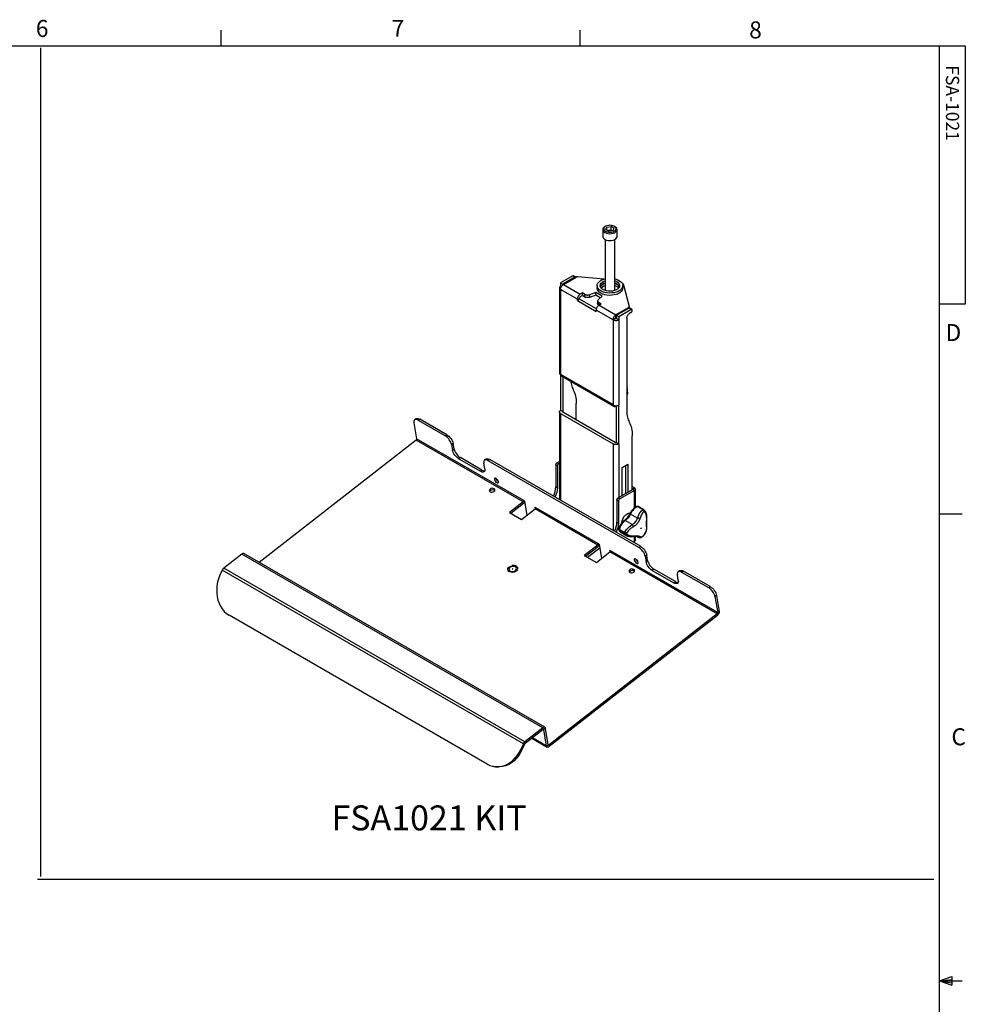
# Model space of a CAD drawing. Extents: x 13 to 420, y 6 to 274.
# Drawn here: x 288 to 420, y 137 to 274 of the extents above; entities that cross this region are included whole.
import ezdxf

# ---------------------------------------------------------------- set-up
doc = ezdxf.new("R2010")
doc.units = 0
doc.layers.add('LAYER_1', color=160, linetype='Continuous')
doc.styles.add('STD', font='txt')

msp = doc.modelspace()

# ---------------------------------------------------------------- hatches: boundary and pattern name
at = {"layer": 'LAYER_1'}
h = msp.add_hatch(color=7, dxfattribs=at)
h.dxf.hatch_style = 2
edge = h.paths.add_edge_path()
edge.add_spline(control_points=[(303.98, 100.77), (303.98, 100.77), (307.23, 103.13), (307.23, 103.13), (307.23, 103.13), (307.82, 101.95), (307.82, 101.95)], knot_values=[0, 0, 0, 0, 1, 1, 1, 2, 2, 2, 2], degree=3, periodic=0)
edge = h.paths.add_edge_path()
edge.add_spline(control_points=[(313.7, 81.63), (313.7, 81.63), (314.47, 85.58), (314.47, 85.58), (314.47, 85.58), (315.71, 85.11), (315.71, 85.11)], knot_values=[0, 0, 0, 0, 1, 1, 1, 2, 2, 2, 2], degree=3, periodic=0)
edge = h.paths.add_edge_path()
edge.add_spline(control_points=[(126.66, 224.01), (126.66, 224.01), (129.8, 226.52), (129.8, 226.52), (129.8, 226.52), (130.44, 225.37), (130.44, 225.37)], knot_values=[0, 0, 0, 0, 1, 1, 1, 2, 2, 2, 2], degree=3, periodic=0)
edge = h.paths.add_edge_path()
edge.add_spline(control_points=[(137.85, 189.19), (137.85, 189.19), (139.16, 192.99), (139.16, 192.99), (139.16, 192.99), (140.32, 192.36), (140.32, 192.36)], knot_values=[0, 0, 0, 0, 1, 1, 1, 2, 2, 2, 2], degree=3, periodic=0)
edge = h.paths.add_edge_path()
edge.add_spline(control_points=[(122.55, 145.56), (122.55, 145.56), (123.21, 141.59), (123.21, 141.59), (123.21, 141.59), (121.89, 141.59), (121.89, 141.59)], knot_values=[0, 0, 0, 0, 1, 1, 1, 2, 2, 2, 2], degree=3, periodic=0)
edge = h.paths.add_edge_path()
edge.add_spline(control_points=[(102.65, 118.65), (102.65, 118.65), (100.95, 115), (100.95, 115), (100.95, 115), (99.86, 115.75), (99.86, 115.75)], knot_values=[0, 0, 0, 0, 1, 1, 1, 2, 2, 2, 2], degree=3, periodic=0)

# ---------------------------------------------------------------- linework, layer by layer
at = {"layer": 'LAYER_1', "color": 254}
for p, q in [((315.94, 270.31), (315.94, 272.46)), ((365.94, 270.31), (365.94, 272.46)), ((15.91, 270.31), (415.96, 270.31)), ((415.96, 270.31), (419.55, 270.31)), ((415.96, 9.96), (415.96, 270.31)), ((419.55, 270.31), (419.55, 234.3)), ((419.55, 234.3), (415.96, 234.3)), ((415.96, 205.11), (419.13, 205.11)), ((290.39, 154.2), (415.15, 154.2)), ((415.96, 140.02), (417.66, 140.63)), ((415.96, 140.02), (417.66, 140.25)), ((415.96, 140.02), (417.66, 139.76)), ((415.96, 140.02), (417.66, 139.45)), ((415.96, 140.02), (419.13, 140.02)), ((417.66, 140.63), (417.66, 139.45))]:
    msp.add_line(p, q, dxfattribs=at)
at = {"layer": 'LAYER_1', "color": 5}
msp.add_line((290.83, 269.99), (290.83, 154.59), dxfattribs=at)
at = {"layer": 'LAYER_1', "color": 7}
for p, q in [((369.09, 244.69), (369.09, 243.72)), ((369.47, 245.15), (369.38, 245.1)), ((369.49, 244.71), (369.65, 245.05)), ((369.49, 244.71), (369.92, 244.46)), ((369.65, 245.05), (370.24, 245.14)), ((369.65, 244.62), (369.65, 245.05)), ((369.77, 244.55), (369.94, 244.57)), ((370.51, 244.55), (369.92, 244.46)), ((369.94, 244.57), (370.24, 244.62)), ((370.24, 244.62), (370.24, 245.14)), ((370.67, 244.89), (370.24, 245.14)), ((370.39, 244.53), (370.24, 244.62)), ((370.51, 244.55), (370.67, 244.89)), ((370.78, 245.1), (370.69, 245.15)), ((371.07, 243.72), (371.07, 244.69)), ((369.42, 243.29), (369.42, 236.2)), ((370.74, 236.2), (370.74, 243.29)), ((364.9, 238.25), (363.21, 237.28)), ((365.21, 238.07), (363.52, 237.09)), ((363.61, 237.04), (365.39, 238.07)), ((365.21, 238.07), (364.9, 238.25)), ((365.34, 238.08), (365.03, 238.26)), ((369.25, 237.8), (365.62, 238.12)), ((363.04, 236.58), (363.04, 224.69)), ((363.21, 237.28), (363.52, 237.09)), ((363.21, 237.28), (363.21, 236.81)), ((363.33, 236.75), (363.21, 236.81)), ((365.55, 235), (363.21, 236.35)), ((363.21, 236.35), (363.21, 224.56)), ((363.52, 237.09), (363.52, 236.98)), ((363.61, 237.04), (365.95, 235.69)), ((368.1, 235.92), (367.25, 235.62)), ((368.1, 235.56), (368.1, 235.92)), ((368.98, 235.41), (368.1, 235.92)), ((368.29, 236.88), (368.29, 236.56)), ((371.87, 236.56), (371.87, 236.88)), ((372.03, 236.82), (372.78, 233.98)), ((365.86, 235), (365.55, 234.81)), ((365.55, 234.81), (365.55, 235)), ((365.55, 234.81), (368.18, 233.3)), ((365.86, 235), (365.86, 235.18)), ((368.2, 233.64), (365.86, 235)), ((366.24, 235.86), (365.95, 235.69)), ((366.24, 235.5), (365.95, 235.33)), ((366.24, 235.5), (366.24, 235.86)), ((366.59, 235.66), (366.24, 235.86)), ((366.59, 235.3), (366.24, 235.5)), ((366.59, 235.3), (366.59, 235.66)), ((367.25, 235.62), (367.25, 235.25)), ((368.1, 235.56), (367.25, 235.25)), ((368.74, 235.19), (368.1, 235.56)), ((368.37, 234.76), (368.37, 234.4)), ((368.45, 234.92), (368.98, 235.41)), ((368.52, 234.55), (368.52, 234.18)), ((368.87, 234.34), (368.52, 234.55)), ((368.18, 233.3), (368.18, 233.48)), ((370.52, 232.13), (368.18, 233.48)), ((368.56, 234.16), (368.52, 234.18)), ((368.58, 234.17), (368.87, 234.34)), ((368.58, 234.17), (370.92, 232.82)), ((372.7, 233.85), (370.92, 232.82)), ((371.01, 232.77), (372.69, 233.75)), ((371.32, 232.59), (373.01, 233.57)), ((373.01, 233.57), (372.69, 233.75)), ((372.7, 233.75), (372.7, 233.85)), ((372.78, 233.77), (372.78, 233.96)), ((373.14, 233.58), (372.83, 233.76)), ((370.83, 232.31), (370.52, 232.13)), ((370.52, 232.13), (370.52, 220.34)), ((370.92, 232.46), (370.92, 232.82)), ((371.01, 232.51), (370.92, 232.46)), ((371.01, 232.77), (371.32, 232.59)), ((371.01, 232.77), (371.01, 232.31)), ((371.32, 232.13), (371.01, 232.31)), ((371.32, 232.59), (371.32, 232.13)), ((371.32, 232.13), (371.32, 220.24)), ((372.43, 232.37), (372.43, 219.41)), ((373.01, 233.14), (372.81, 233.02)), ((363.21, 224.56), (363.21, 224.46)), ((363.21, 224.56), (370.52, 220.34)), ((363.22, 224.47), (363.21, 224.46)), ((363.21, 224.46), (363.21, 219.52)), ((363.33, 224.3), (370.64, 220.08)), ((363.52, 224.19), (363.52, 219.34)), ((372.43, 222.94), (372.47, 222.78)), ((372.52, 222.05), (372.52, 222.41)), ((363.21, 219.52), (363.52, 219.34)), ((365.4, 218.16), (365.4, 220.46)), ((370.52, 220.24), (370.52, 220.34)), ((370.92, 220.15), (370.92, 220.11)), ((370.98, 220.15), (370.92, 220.11)), ((371.01, 215.02), (371.01, 220.15)), ((371.32, 214.84), (371.32, 220.24)), ((343.11, 218.34), (342.89, 218.17)), ((343.63, 218.28), (343.41, 218.11)), ((347.16, 215.95), (343.41, 218.11)), ((347.38, 216.12), (343.63, 218.28)), ((363.04, 219.29), (363.04, 207.08)), ((363.21, 219.06), (363.21, 206.98)), ((363.21, 219.06), (370.52, 214.84)), ((363.52, 219.34), (363.52, 219.24)), ((370.83, 215.02), (363.52, 219.24)), ((342.8, 217.77), (343.17, 215.54)), ((343.09, 215.36), (321.26, 198.31)), ((358.01, 206.75), (343.09, 215.36)), ((358.08, 206.93), (343.17, 215.54)), ((347.16, 215.95), (347.38, 216.12)), ((373.19, 208.45), (373.19, 215.96)), ((348.25, 214.91), (348.03, 214.74)), ((348.03, 214.74), (348.16, 213.97)), ((348.16, 213.97), (348.38, 214.14)), ((348.38, 214.14), (348.25, 214.91)), ((370.52, 214.84), (370.52, 202.76)), ((371.01, 215.02), (371.32, 214.84)), ((371.32, 214.84), (371.32, 207.37)), ((349.26, 212.93), (349.04, 212.76)), ((349.04, 212.76), (352.04, 211.03)), ((352.26, 211.2), (349.26, 212.93)), ((352.84, 212.72), (352.62, 212.55)), ((353.36, 212.66), (353.14, 212.49)), ((374.32, 200.57), (353.36, 212.66)), ((352.65, 211.37), (352.52, 212.15)), ((374.1, 200.4), (353.14, 212.49)), ((362.55, 211.89), (362.55, 208.84)), ((362.77, 211.77), (362.55, 211.89)), ((363.04, 212.4), (362.73, 212.22)), ((362.73, 212.22), (362.96, 212.09)), ((362.77, 211.77), (362.77, 208.71)), ((363.04, 212.14), (362.96, 212.09)), ((371.78, 211.57), (372.55, 212.01)), ((371.78, 207.64), (371.78, 211.57)), ((372.23, 211.83), (372.23, 207.9)), ((372.55, 212.01), (372.55, 208.08)), ((352.04, 211.03), (352.26, 211.2)), ((362.55, 208.84), (362.77, 208.71)), ((373.27, 208.49), (371.23, 207.31)), ((373.49, 208.72), (373.19, 208.9)), ((373.27, 208.59), (373.19, 208.64)), ((373.27, 208.59), (373.49, 208.72)), ((373.27, 208.59), (373.27, 208.49)), ((373.27, 208.49), (373.49, 208.36)), ((373.62, 206.02), (373.62, 208.54)), ((371.23, 207.31), (371.45, 207.19)), ((373.49, 208.36), (371.45, 207.19)), ((373.49, 205.93), (373.49, 208.36)), ((358.01, 206.75), (356.11, 205.27)), ((358.05, 206.52), (356.3, 205.16)), ((357.79, 204.3), (359.69, 205.78)), ((358.18, 206.87), (358.08, 206.93)), ((358.18, 206.87), (358.47, 205.13)), ((359.71, 205.8), (359.67, 206.01)), ((359.77, 205.95), (359.67, 206.01)), ((368.4, 200.75), (359.69, 205.78)), ((368.48, 200.93), (359.77, 205.95)), ((371.04, 206.99), (371.04, 203.94)), ((371.26, 206.86), (371.04, 206.99)), ((371.26, 206.86), (371.26, 203.81)), ((374.67, 205.66), (373.91, 206.1)), ((374.78, 205.67), (374.02, 206.1)), ((356.11, 205.27), (357.79, 204.3)), ((373.92, 204.5), (372.95, 205.06)), ((371.04, 203.94), (371.26, 203.81)), ((373.19, 203.59), (372.22, 204.16)), ((371.37, 202.95), (372.13, 202.51)), ((372.13, 202.33), (371.37, 202.77)), ((371.6, 202.53), (372.43, 202.05)), ((373.49, 201.24), (373.49, 201.98)), ((373.62, 201.42), (373.62, 201.99)), ((373.76, 201.98), (373.99, 201.85)), ((373.92, 201.9), (373.8, 201.97)), ((373.92, 201.9), (373.85, 201.95)), ((374.86, 202.16), (374.89, 202.2)), ((368.4, 200.75), (366.5, 199.27)), ((368.44, 200.52), (366.7, 199.16)), ((368.66, 200.33), (366.97, 199)), ((368.57, 200.87), (368.48, 200.93)), ((368.57, 200.87), (368.86, 199.13)), ((373.49, 201.24), (373.33, 201.14)), ((374.1, 200.4), (374.32, 200.57)), ((318.83, 199.49), (316.33, 197.54)), ((360.74, 175.3), (318.83, 199.49)), ((361.02, 175.36), (319.11, 199.55)), ((366.5, 199.27), (368.19, 198.3)), ((368.19, 198.3), (370.08, 199.78)), ((370.1, 199.8), (370.07, 200.01)), ((370.16, 199.95), (370.07, 200.01)), ((385, 191.17), (370.08, 199.78)), ((385.08, 191.34), (370.16, 199.95)), ((375.2, 199.36), (374.98, 199.19)), ((374.98, 199.19), (375.11, 198.41)), ((375.33, 198.58), (375.2, 199.36)), ((358.24, 173.34), (316.33, 197.54)), ((357.07, 197.8), (357.04, 197.81)), ((375.11, 198.41), (375.33, 198.58)), ((316.12, 197.27), (315.79, 196.53)), ((358.03, 173.07), (316.12, 197.27)), ((376.2, 197.38), (375.98, 197.2)), ((375.98, 197.2), (378.98, 195.48)), ((379.2, 195.65), (376.2, 197.38)), ((379.6, 195.82), (379.47, 196.6)), ((379.78, 197.17), (379.56, 197)), ((380.3, 197.11), (380.08, 196.94)), ((383.83, 194.78), (380.08, 196.94)), ((384.05, 194.95), (380.3, 197.11)), ((378.98, 195.48), (379.2, 195.65)), ((383.83, 194.78), (384.05, 194.95)), ((384.92, 193.74), (384.7, 193.57)), ((384.7, 193.57), (385.08, 191.34)), ((384.92, 193.74), (385.3, 191.51)), ((352.99, 170.24), (317.07, 190.98)), ((385, 191.17), (361.6, 172.9)), ((385.04, 190.94), (361.64, 172.67)), ((385.04, 190.94), (385, 191.17)), ((385.08, 191.34), (385.3, 191.51)), ((360.74, 175.3), (358.24, 173.34)), ((360.78, 175.07), (358.28, 173.11)), ((360.78, 175.07), (360.74, 175.3)), ((360.89, 175.04), (360.81, 175.08)), ((361.11, 175.21), (360.89, 175.04)), ((361.27, 172.75), (360.89, 175.04)), ((361.49, 172.93), (361.11, 175.21)), ((358.03, 173.07), (357.7, 172.33)), ((358.21, 173.03), (357.88, 172.29)), ((358.21, 173.03), (358.03, 173.07)), ((358.24, 173.34), (358.28, 173.11)), ((359.22, 173.85), (361.36, 172.61)), ((361.27, 172.75), (359.29, 173.9)), ((361.27, 172.75), (361.49, 172.93)), ((361.6, 172.9), (361.49, 172.97)), ((361.6, 172.9), (361.64, 172.67)), ((357.7, 172.33), (357.88, 172.29)), ((353.75, 169.94), (353.94, 169.89))]:
    msp.add_line(p, q, dxfattribs=at)
for points in [[(369.38, 245.1), (369.34, 245.07), (369.2, 244.95), (369.11, 244.82), (369.09, 244.67), (369.13, 244.53), (369.23, 244.4), (369.38, 244.29)], [(369.47, 244.45), (369.65, 244.37), (369.86, 244.32), (370.08, 244.31), (370.3, 244.32), (370.51, 244.37), (370.69, 244.45), (370.82, 244.55), (370.91, 244.67), (370.94, 244.8), (370.91, 244.93), (370.82, 245.05), (370.69, 245.15), (370.51, 245.23), (370.3, 245.28), (370.08, 245.3), (369.86, 245.28), (369.65, 245.23), (369.47, 245.15), (369.34, 245.05), (369.25, 244.93), (369.22, 244.8), (369.25, 244.67), (369.34, 244.55), (369.47, 244.45)], [(369.38, 244.29), (369.58, 244.2), (369.8, 244.14), (370.05, 244.12), (370.3, 244.13), (370.53, 244.18), (370.74, 244.26), (370.9, 244.37), (371.01, 244.5), (371.07, 244.64), (371.06, 244.78), (370.99, 244.92), (370.86, 245.04), (370.78, 245.1)], [(369.94, 244.57), (369.88, 244.56), (369.82, 244.54), (369.79, 244.54)], [(370.38, 244.53), (370.34, 244.54), (370.28, 244.56), (370.22, 244.57), (370.15, 244.58), (370.08, 244.59), (370.01, 244.58), (369.94, 244.57)], [(369.09, 243.72), (369.09, 243.7), (369.13, 243.56), (369.23, 243.43), (369.38, 243.32)], [(369.38, 243.32), (369.58, 243.23), (369.8, 243.17), (370.05, 243.15), (370.3, 243.16), (370.53, 243.21), (370.74, 243.29), (370.9, 243.4), (371.01, 243.53), (371.07, 243.67), (371.07, 243.72)], [(364.9, 238.25), (364.93, 238.27), (364.97, 238.27), (365, 238.27), (365.03, 238.26)], [(365.37, 238.06), (365.37, 238.06), (365.34, 238.08), (365.31, 238.09), (365.28, 238.09), (365.25, 238.09), (365.21, 238.07)], [(365.62, 238.12), (365.59, 238.12), (365.56, 238.12), (365.52, 238.11), (365.49, 238.11), (365.47, 238.1), (365.44, 238.09), (365.41, 238.08), (365.39, 238.07)], [(371.34, 237.61), (371.56, 237.47), (371.72, 237.3), (371.82, 237.12), (371.87, 236.93), (371.85, 236.74), (371.78, 236.56), (371.64, 236.38), (371.46, 236.22), (371.22, 236.09), (370.95, 235.98), (370.65, 235.9), (370.33, 235.86), (370, 235.85), (369.67, 235.88), (369.36, 235.94), (369.07, 236.03), (368.82, 236.15), (368.6, 236.3), (368.44, 236.47), (368.34, 236.65), (368.29, 236.84), (368.31, 237.03), (368.38, 237.21), (368.52, 237.39), (368.7, 237.54), (368.94, 237.68), (369.21, 237.79), (369.42, 237.84)], [(371.04, 237.44), (371.22, 237.31), (371.34, 237.16), (371.42, 237.01), (371.43, 236.84), (371.39, 236.68), (371.29, 236.53), (371.13, 236.39), (370.93, 236.28), (370.7, 236.19), (370.43, 236.13), (370.15, 236.1), (369.87, 236.11), (369.59, 236.15), (369.34, 236.23), (369.12, 236.33), (368.94, 236.46), (368.82, 236.6), (368.74, 236.76), (368.73, 236.92), (368.77, 237.09), (368.87, 237.24), (369.03, 237.38), (369.23, 237.49), (369.42, 237.57)], [(370.74, 237.84), (370.8, 237.83), (371.09, 237.74), (371.34, 237.61)], [(370.74, 237.57), (370.82, 237.54), (371.04, 237.44)], [(363.21, 236.81), (363.14, 236.76), (363.09, 236.71), (363.06, 236.65), (363.04, 236.58), (363.06, 236.52), (363.09, 236.46), (363.14, 236.4), (363.21, 236.35)], [(363.21, 236.35), (363.22, 236.45), (363.24, 236.55), (363.28, 236.65), (363.33, 236.75), (363.39, 236.84), (363.46, 236.92), (363.53, 236.99), (363.61, 237.04)], [(371.87, 236.56), (371.85, 236.42), (371.78, 236.23), (371.64, 236.06), (371.46, 235.9), (371.22, 235.76), (370.95, 235.66), (370.65, 235.58), (370.33, 235.54), (370, 235.53), (369.67, 235.55), (369.36, 235.61), (369.07, 235.71), (368.82, 235.83), (368.6, 235.98), (368.44, 236.14), (368.34, 236.32), (368.29, 236.51), (368.29, 236.56)], [(368.75, 236.72), (368.77, 236.76), (368.87, 236.91), (369.03, 237.05), (369.23, 237.17), (369.42, 237.24)], [(369.42, 237.24), (369.23, 237.17), (369.03, 237.05), (368.88, 236.91), (368.78, 236.76), (368.76, 236.72)], [(369.42, 236.88), (369.23, 236.8), (369.03, 236.69), (368.88, 236.55), (368.86, 236.54)], [(370.74, 237.24), (370.82, 237.22), (371.04, 237.11)], [(371.4, 236.72), (371.34, 236.84), (371.21, 236.98), (371.03, 237.11), (370.82, 237.21), (370.74, 237.24)], [(371.3, 236.54), (371.21, 236.62), (371.03, 236.75), (370.82, 236.85), (370.74, 236.88)], [(371.04, 237.11), (371.22, 236.99), (371.34, 236.84), (371.41, 236.72)], [(371.77, 237.22), (371.86, 237.13), (371.97, 236.98), (372.03, 236.82)], [(365.95, 235.69), (365.87, 235.64), (365.8, 235.57), (365.73, 235.49), (365.67, 235.4), (365.62, 235.3), (365.58, 235.2), (365.56, 235.1), (365.55, 235)], [(365.95, 235.33), (365.93, 235.32), (365.92, 235.31), (365.9, 235.29), (365.89, 235.27), (365.88, 235.25), (365.87, 235.22), (365.86, 235.2), (365.86, 235.18)], [(366.59, 235.66), (366.66, 235.63), (366.74, 235.6), (366.82, 235.58), (366.91, 235.57), (367, 235.57), (367.08, 235.58), (367.17, 235.59), (367.25, 235.62)], [(367.25, 235.25), (367.17, 235.23), (367.08, 235.22), (367, 235.21), (366.91, 235.21), (366.82, 235.22), (366.74, 235.24), (366.66, 235.26), (366.59, 235.3)], [(368.45, 234.92), (368.41, 234.88), (368.38, 234.83), (368.37, 234.78), (368.37, 234.73), (368.39, 234.68), (368.42, 234.63), (368.46, 234.59), (368.52, 234.55)], [(368.18, 233.48), (368.19, 233.58), (368.21, 233.68), (368.25, 233.78), (368.3, 233.88), (368.36, 233.97), (368.43, 234.05), (368.5, 234.12), (368.58, 234.17)], [(368.52, 234.18), (368.46, 234.22), (368.42, 234.27), (368.39, 234.32), (368.37, 234.37), (368.37, 234.4)], [(372.69, 233.75), (372.73, 233.77), (372.77, 233.77), (372.8, 233.77), (372.83, 233.76)], [(372.7, 233.85), (372.72, 233.87), (372.74, 233.88), (372.75, 233.9), (372.76, 233.91), (372.77, 233.93), (372.78, 233.95), (372.78, 233.97), (372.78, 233.98)], [(373.19, 233.46), (373.19, 233.5), (373.18, 233.53), (373.16, 233.56), (373.14, 233.58), (373.11, 233.59), (373.08, 233.59), (373.04, 233.58), (373.01, 233.57)], [(373.01, 233.14), (373.04, 233.16), (373.08, 233.19), (373.11, 233.23), (373.14, 233.28), (373.16, 233.32), (373.18, 233.37), (373.19, 233.42), (373.19, 233.46)], [(370.92, 232.82), (370.84, 232.77), (370.77, 232.7), (370.7, 232.62), (370.64, 232.53), (370.59, 232.43), (370.55, 232.33), (370.53, 232.23), (370.52, 232.13)], [(370.52, 232.13), (370.61, 232.09), (370.7, 232.06), (370.81, 232.04), (370.92, 232.04), (371.03, 232.04), (371.14, 232.06), (371.23, 232.09), (371.32, 232.13)], [(370.92, 232.46), (370.9, 232.45), (370.89, 232.44), (370.87, 232.42), (370.86, 232.4), (370.85, 232.38), (370.84, 232.35), (370.83, 232.33), (370.83, 232.31)], [(370.83, 232.31), (370.85, 232.3), (370.87, 232.3), (370.9, 232.29), (370.92, 232.29), (370.94, 232.29), (370.97, 232.3), (370.99, 232.3), (371.01, 232.31)], [(372.43, 232.37), (372.44, 232.46), (372.46, 232.55), (372.5, 232.65), (372.54, 232.74), (372.6, 232.83), (372.66, 232.9), (372.73, 232.97), (372.81, 233.02)], [(363.04, 224.69), (363.05, 224.63), (363.09, 224.57), (363.14, 224.51), (363.21, 224.46)], [(363.22, 224.47), (363.22, 224.48), (363.22, 224.49), (363.21, 224.5), (363.21, 224.51), (363.21, 224.52), (363.21, 224.54), (363.21, 224.55), (363.21, 224.56)], [(363.33, 224.3), (363.31, 224.31), (363.27, 224.35), (363.24, 224.4), (363.22, 224.47)], [(364.65, 223.54), (364.66, 223.48), (364.68, 223.27), (364.72, 223.07), (364.77, 222.89), (364.83, 222.71), (364.9, 222.54), (364.97, 222.38)], [(364.97, 222.38), (365.07, 222.18), (365.16, 221.97), (365.23, 221.74), (365.29, 221.51), (365.34, 221.26), (365.37, 221), (365.39, 220.74), (365.4, 220.46)], [(372.43, 221.91), (372.44, 221.92), (372.51, 222.21), (372.52, 222.49), (372.47, 222.78)], [(372.52, 222.05), (372.51, 221.84), (372.44, 221.56), (372.43, 221.55)], [(363.21, 219.06), (363.14, 219.11), (363.09, 219.17), (363.05, 219.23), (363.04, 219.29), (363.05, 219.35), (363.09, 219.42), (363.14, 219.47), (363.21, 219.52)], [(370.52, 220.24), (370.61, 220.2), (370.7, 220.17), (370.81, 220.15), (370.92, 220.15), (371.03, 220.15), (371.14, 220.17), (371.23, 220.2), (371.32, 220.24)], [(370.53, 220.23), (370.55, 220.18), (370.58, 220.13), (370.62, 220.09), (370.67, 220.07), (370.73, 220.06), (370.79, 220.06), (370.85, 220.08), (370.92, 220.11)], [(343.41, 218.11), (343.27, 218.18), (343.14, 218.22), (343.02, 218.22), (342.92, 218.19), (342.85, 218.12), (342.8, 218.03), (342.78, 217.91), (342.8, 217.77)], [(343.11, 218.34), (343.14, 218.36), (343.24, 218.39), (343.36, 218.39), (343.49, 218.35), (343.63, 218.28)], [(363.52, 219.24), (363.51, 219.25), (363.5, 219.26), (363.49, 219.28), (363.49, 219.29), (363.49, 219.3), (363.5, 219.32), (363.51, 219.33), (363.52, 219.34)], [(372.43, 219.41), (372.44, 219.19), (372.45, 218.98), (372.48, 218.77), (372.52, 218.57), (372.57, 218.38), (372.62, 218.21), (372.69, 218.04), (372.77, 217.88)], [(372.77, 217.88), (372.87, 217.68), (372.95, 217.47), (373.03, 217.24), (373.09, 217.01), (373.13, 216.76), (373.17, 216.5), (373.19, 216.24), (373.19, 215.96)], [(343.17, 215.54), (343.17, 215.52), (343.17, 215.49), (343.16, 215.47), (343.15, 215.44), (343.14, 215.42), (343.13, 215.4), (343.11, 215.38), (343.09, 215.36)], [(348.03, 214.74), (347.99, 214.9), (347.93, 215.07), (347.84, 215.24), (347.72, 215.42), (347.59, 215.58), (347.45, 215.72), (347.3, 215.85), (347.16, 215.95)], [(347.38, 216.12), (347.53, 216.02), (347.67, 215.9), (347.81, 215.75), (347.94, 215.59), (348.06, 215.42), (348.15, 215.24), (348.22, 215.07), (348.25, 214.91)], [(348.38, 214.14), (348.42, 213.98), (348.49, 213.81), (348.58, 213.63), (348.7, 213.46), (348.83, 213.3), (348.97, 213.15), (349.11, 213.03), (349.26, 212.93)], [(371.32, 214.84), (371.23, 214.8), (371.14, 214.77), (371.03, 214.75), (370.92, 214.74), (370.81, 214.75), (370.7, 214.77), (370.61, 214.8), (370.52, 214.84)], [(371.01, 215.02), (370.99, 215.01), (370.97, 215.01), (370.94, 215), (370.92, 215), (370.9, 215), (370.87, 215.01), (370.85, 215.01), (370.83, 215.02)], [(349.04, 212.76), (348.89, 212.86), (348.75, 212.98), (348.61, 213.13), (348.48, 213.29), (348.36, 213.46), (348.27, 213.64), (348.2, 213.81), (348.16, 213.97)], [(353.14, 212.49), (353, 212.56), (352.87, 212.6), (352.75, 212.6), (352.65, 212.57), (352.58, 212.51), (352.53, 212.41), (352.51, 212.29), (352.52, 212.15)], [(352.84, 212.72), (352.87, 212.74), (352.97, 212.77), (353.09, 212.77), (353.22, 212.73), (353.36, 212.66)], [(352.65, 211.37), (352.67, 211.23), (352.65, 211.11), (352.6, 211.01), (352.53, 210.95), (352.43, 210.92), (352.31, 210.92), (352.18, 210.96), (352.04, 211.03)], [(362.55, 211.89), (362.55, 211.94), (362.56, 211.99), (362.58, 212.03), (362.6, 212.08), (362.63, 212.12), (362.66, 212.16), (362.7, 212.19), (362.73, 212.22)], [(362.96, 212.09), (362.92, 212.06), (362.89, 212.03), (362.85, 211.99), (362.83, 211.95), (362.8, 211.9), (362.78, 211.86), (362.77, 211.81), (362.77, 211.77)], [(352.26, 211.2), (352.4, 211.13), (352.53, 211.09), (352.64, 211.09)], [(354.23, 210.02), (354.13, 210.06), (354.05, 210.05), (354, 209.99), (354, 209.89), (354.04, 209.77), (354.12, 209.64), (354.22, 209.53), (354.33, 209.44), (354.43, 209.4), (354.51, 209.41), (354.56, 209.47), (354.56, 209.57), (354.52, 209.69), (354.44, 209.82), (354.34, 209.94), (354.23, 210.02)], [(354.55, 209.61), (354.44, 209.7), (354.34, 209.81), (354.26, 209.94), (354.23, 210.02)], [(353.95, 208.6), (353.82, 208.64), (353.67, 208.65), (353.52, 208.61), (353.39, 208.54), (353.31, 208.45), (353.28, 208.34), (353.31, 208.24), (353.4, 208.17), (353.53, 208.12), (353.68, 208.11), (353.83, 208.15), (353.95, 208.22), (354.04, 208.31), (354.07, 208.42), (354.04, 208.52), (353.95, 208.6)], [(362.21, 207.56), (362.35, 207.86), (362.46, 208.2), (362.52, 208.53), (362.55, 208.84)], [(362.77, 208.71), (362.75, 208.4), (362.68, 208.07), (362.57, 207.73), (362.43, 207.43)], [(373.27, 208.49), (373.29, 208.5), (373.3, 208.52), (373.3, 208.53), (373.31, 208.54), (373.3, 208.56), (373.3, 208.57), (373.29, 208.58), (373.27, 208.59)], [(373.49, 208.36), (373.55, 208.4), (373.59, 208.45), (373.61, 208.49), (373.62, 208.54), (373.61, 208.59), (373.59, 208.64), (373.55, 208.68), (373.49, 208.72)], [(354.04, 208.32), (353.99, 208.37), (353.86, 208.41), (353.71, 208.42), (353.56, 208.38), (353.43, 208.31), (353.35, 208.22), (353.34, 208.21)], [(371.04, 206.99), (371.05, 207.04), (371.06, 207.08), (371.07, 207.13), (371.1, 207.18), (371.12, 207.22), (371.16, 207.26), (371.19, 207.29), (371.23, 207.31)], [(371.45, 207.19), (371.42, 207.16), (371.38, 207.13), (371.35, 207.09), (371.32, 207.05), (371.3, 207), (371.28, 206.95), (371.27, 206.91), (371.26, 206.86)], [(358.08, 206.93), (358.09, 206.9), (358.08, 206.88), (358.08, 206.86), (358.07, 206.83), (358.06, 206.81), (358.04, 206.79), (358.03, 206.77), (358.01, 206.75)], [(358.21, 206.7), (358.16, 206.64), (358.11, 206.57), (358.05, 206.52)], [(359.69, 205.78), (359.71, 205.8), (359.73, 205.82), (359.74, 205.84), (359.75, 205.86), (359.76, 205.89), (359.77, 205.91), (359.77, 205.93), (359.77, 205.95)], [(373.78, 206.11), (373.66, 206.05), (373.45, 205.91), (373.26, 205.72), (373.08, 205.51), (372.93, 205.27), (372.86, 205.13)], [(373.91, 206.1), (373.77, 206.03), (373.64, 205.93), (373.5, 205.82), (373.37, 205.69), (373.25, 205.55), (373.14, 205.4), (373.04, 205.23), (372.95, 205.06)], [(374.02, 206.1), (374, 206.12), (373.97, 206.13), (373.93, 206.14), (373.9, 206.14), (373.87, 206.14), (373.84, 206.13), (373.81, 206.13), (373.78, 206.11)], [(373.91, 206.1), (373.87, 206.12), (373.84, 206.12), (373.8, 206.12), (373.78, 206.11)], [(373.91, 206.1), (373.93, 206.11), (373.95, 206.11), (373.97, 206.12), (373.99, 206.12), (374, 206.11), (374.02, 206.11), (374.02, 206.1)], [(358.47, 205.13), (358.48, 205.09), (358.5, 205.04), (358.52, 205), (358.55, 204.96), (358.58, 204.92), (358.58, 204.91)], [(371.73, 203.82), (371.73, 203.9), (371.77, 204.13), (371.86, 204.36), (371.98, 204.59), (372.13, 204.79), (372.29, 204.96), (372.47, 205.09)], [(372.86, 205.13), (372.79, 205), (372.64, 204.75), (372.47, 204.53), (372.28, 204.33), (372.09, 204.17)], [(372.95, 205.06), (372.88, 204.93), (372.8, 204.8), (372.71, 204.67), (372.62, 204.55), (372.53, 204.44), (372.43, 204.33), (372.32, 204.24), (372.22, 204.16)], [(372.47, 205.09), (372.65, 205.17), (372.82, 205.19), (372.88, 205.19)], [(372.95, 205.06), (372.91, 205.08), (372.89, 205.1), (372.87, 205.11), (372.86, 205.13), (372.86, 205.13)], [(373.19, 203.59), (373.44, 203.74), (373.74, 204.07), (373.92, 204.5)], [(374.25, 204.41), (374.02, 203.89), (373.65, 203.48), (373.35, 203.29)], [(373.92, 204.5), (373.95, 204.59), (374.17, 205.08), (374.44, 205.46), (374.67, 205.66)], [(374.25, 204.41), (374.22, 204.42), (374.18, 204.43), (374.13, 204.44), (374.09, 204.46), (374.05, 204.47), (374, 204.48), (373.96, 204.49), (373.92, 204.5)], [(374.86, 205.45), (374.67, 205.27), (374.44, 204.92), (374.27, 204.49), (374.25, 204.41)], [(374.67, 205.66), (374.69, 205.67), (374.7, 205.68), (374.72, 205.68), (374.74, 205.68), (374.76, 205.68), (374.77, 205.67), (374.78, 205.67)], [(374.67, 205.66), (374.7, 205.65), (374.73, 205.63), (374.76, 205.61), (374.78, 205.58), (374.81, 205.55), (374.83, 205.52), (374.84, 205.48), (374.86, 205.45)], [(374.83, 205.63), (374.82, 205.64), (374.81, 205.64), (374.81, 205.65), (374.8, 205.65), (374.8, 205.66), (374.79, 205.66), (374.79, 205.66), (374.78, 205.67)], [(375.23, 204.35), (375.23, 204.35), (375.24, 204.63), (375.21, 204.91), (375.13, 205.17), (375.02, 205.4), (374.86, 205.6), (374.81, 205.64)], [(374.86, 205.45), (374.86, 205.48), (374.87, 205.51), (374.87, 205.54), (374.86, 205.57), (374.85, 205.6), (374.84, 205.62), (374.83, 205.63)], [(375.2, 204.33), (375.18, 204.78), (375.06, 205.18), (374.88, 205.43), (374.86, 205.45)], [(370.71, 202.65), (370.84, 202.96), (370.95, 203.29), (371.02, 203.62), (371.04, 203.94)], [(371.26, 203.81), (371.24, 203.49), (371.17, 203.16), (371.06, 202.83), (370.93, 202.52)], [(371.29, 203.04), (371.29, 203.03), (371.29, 203.02), (371.29, 203.01), (371.28, 203), (371.28, 202.99), (371.28, 202.98), (371.28, 202.97), (371.28, 202.96)], [(372.09, 204.17), (371.98, 204.08), (371.78, 203.89), (371.61, 203.67), (371.46, 203.43), (371.34, 203.17), (371.29, 203.04)], [(371.29, 203.04), (371.29, 203.03), (371.3, 203.01), (371.32, 202.99), (371.34, 202.97), (371.37, 202.95)], [(372.22, 204.16), (372.08, 204.05), (371.95, 203.92), (371.83, 203.78), (371.71, 203.63), (371.61, 203.47), (371.52, 203.3), (371.44, 203.12), (371.37, 202.95)], [(372.22, 204.16), (372.18, 204.17), (372.15, 204.18), (372.12, 204.18), (372.09, 204.17), (372.09, 204.17)], [(372.13, 202.51), (372.39, 202.91), (372.76, 203.3), (373.19, 203.59)], [(373.35, 203.29), (372.96, 203.05), (372.62, 202.72), (372.4, 202.41), (372.38, 202.37)], [(373.35, 203.29), (373.34, 203.33), (373.33, 203.37), (373.31, 203.42), (373.29, 203.46), (373.27, 203.5), (373.24, 203.53), (373.22, 203.57), (373.19, 203.59)], [(374.42, 203.13), (374.43, 203.13), (374.44, 203.13), (374.44, 203.13), (374.44, 203.12), (374.44, 203.1), (374.44, 203.09), (374.43, 203.08), (374.42, 203.08), (374.41, 203.07), (374.4, 203.07), (374.4, 203.08), (374.4, 203.09), (374.4, 203.1), (374.4, 203.11), (374.41, 203.12), (374.42, 203.13)], [(374.86, 202.15), (375.05, 202.49), (375.18, 202.83), (375.2, 203.13)], [(374.89, 202.2), (374.97, 202.33), (375.09, 202.56), (375.18, 202.79), (375.23, 203.01), (375.24, 203.21), (375.22, 203.29)], [(375.2, 203.13), (375.16, 203.49), (375.17, 203.97), (375.2, 204.33)], [(375.2, 204.33), (375.21, 204.33), (375.23, 204.34), (375.23, 204.35)], [(375.23, 203.29), (375.21, 203.38), (375.2, 203.54), (375.2, 203.74), (375.2, 203.98), (375.22, 204.24), (375.23, 204.35)], [(375.2, 203.13), (375.21, 203.17), (375.23, 203.2), (375.23, 203.24), (375.23, 203.28), (375.23, 203.29)], [(375.23, 204.35), (375.23, 204.35), (375.23, 204.35)], [(371.28, 202.96), (371.28, 202.94), (371.28, 202.92), (371.28, 202.91), (371.29, 202.89), (371.29, 202.88), (371.3, 202.86), (371.3, 202.85), (371.31, 202.84)], [(371.31, 202.84), (371.32, 202.82), (371.34, 202.79), (371.37, 202.77)], [(371.31, 202.84), (371.37, 202.73), (371.5, 202.59), (371.6, 202.53)], [(371.37, 202.77), (371.37, 202.79), (371.36, 202.8), (371.36, 202.83), (371.36, 202.85), (371.36, 202.87), (371.36, 202.9), (371.37, 202.92), (371.37, 202.95)], [(371.37, 202.77), (371.44, 202.67), (371.52, 202.58), (371.6, 202.53)], [(372.13, 202.33), (372.12, 202.35), (372.12, 202.37), (372.12, 202.39), (372.11, 202.41), (372.12, 202.43), (372.12, 202.46), (372.12, 202.48), (372.13, 202.51)], [(372.38, 202.37), (372.35, 202.38), (372.32, 202.4), (372.28, 202.41), (372.25, 202.43), (372.22, 202.45), (372.18, 202.47), (372.16, 202.49), (372.13, 202.51)], [(372.13, 202.33), (372.16, 202.32), (372.18, 202.32), (372.22, 202.32), (372.25, 202.32), (372.28, 202.33), (372.32, 202.34), (372.35, 202.36), (372.38, 202.37)], [(372.42, 202.06), (372.37, 202.08), (372.13, 202.33)], [(372.38, 202.37), (372.61, 202.15), (372.94, 202.02), (373.35, 202.03)], [(372.42, 202.06), (372.57, 201.98), (372.79, 201.92), (373.03, 201.9), (373.28, 201.94)], [(373.28, 201.94), (373.29, 201.94), (373.31, 201.95), (373.33, 201.97), (373.34, 202), (373.35, 202.03)], [(373.28, 201.94), (373.46, 201.97), (373.62, 201.99), (373.75, 201.98), (373.83, 201.97), (373.86, 201.95)], [(373.35, 202.03), (373.8, 202.09), (374.12, 202.04), (374.25, 201.95)], [(373.92, 201.9), (373.96, 201.88), (374, 201.87), (374.05, 201.87), (374.09, 201.87), (374.13, 201.88), (374.18, 201.9), (374.22, 201.92), (374.25, 201.95)], [(373.99, 201.86), (373.95, 201.87), (373.92, 201.9)], [(373.99, 201.86), (374.09, 201.81), (374.24, 201.79), (374.38, 201.82), (374.53, 201.88), (374.7, 202), (374.84, 202.13)], [(374.25, 201.95), (374.27, 201.93), (374.44, 201.89), (374.67, 201.99), (374.86, 202.15)], [(374.84, 202.12), (374.84, 202.13), (374.84, 202.13), (374.85, 202.14), (374.85, 202.14), (374.86, 202.15), (374.86, 202.15), (374.86, 202.16), (374.87, 202.16)], [(374.84, 202.13), (374.84, 202.13), (374.86, 202.15)], [(374.86, 202.16), (374.86, 202.16), (374.86, 202.15)], [(368.48, 200.93), (368.48, 200.9), (368.48, 200.88), (368.47, 200.86), (368.46, 200.83), (368.45, 200.81), (368.43, 200.79), (368.42, 200.77), (368.4, 200.75)], [(368.6, 200.7), (368.55, 200.64), (368.5, 200.58), (368.44, 200.52)], [(373.62, 201.42), (373.59, 201.32), (373.49, 201.24)], [(374.98, 199.19), (374.94, 199.35), (374.87, 199.52), (374.78, 199.69), (374.66, 199.86), (374.53, 200.03), (374.39, 200.17), (374.25, 200.3), (374.1, 200.4)], [(374.32, 200.57), (374.47, 200.47), (374.61, 200.34), (374.75, 200.2), (374.88, 200.04), (375, 199.86), (375.09, 199.69), (375.16, 199.52), (375.2, 199.36)], [(319.11, 199.55), (319.07, 199.57), (319.02, 199.57), (318.96, 199.56), (318.9, 199.53), (318.83, 199.49)], [(368.86, 199.13), (368.87, 199.09), (368.89, 199.04), (368.91, 199), (368.94, 198.96), (368.97, 198.92), (368.97, 198.91)], [(370.08, 199.78), (370.1, 199.8), (370.12, 199.82), (370.13, 199.84), (370.15, 199.86), (370.15, 199.89), (370.16, 199.91), (370.16, 199.93), (370.16, 199.95)], [(316.33, 197.54), (316.3, 197.51), (316.27, 197.48), (316.24, 197.45), (316.21, 197.42), (316.19, 197.38), (316.16, 197.34), (316.14, 197.31), (316.12, 197.27)], [(357.03, 197.79), (357.15, 197.69), (357.22, 197.56), (357.23, 197.43), (357.18, 197.29), (357.07, 197.16), (356.92, 197.05), (356.73, 196.98), (356.53, 196.94), (356.33, 196.95), (356.14, 197), (356, 197.08), (355.9, 197.2), (355.86, 197.33), (355.88, 197.47), (355.96, 197.6), (356.1, 197.72), (356.27, 197.81), (356.47, 197.87), (356.67, 197.88), (356.86, 197.85), (357.03, 197.79)], [(356.18, 197.13), (356.33, 197.07), (356.51, 197.05), (356.69, 197.08), (356.85, 197.15), (356.98, 197.25), (357.05, 197.37), (357.07, 197.49), (357.02, 197.61), (356.91, 197.7), (356.77, 197.75), (356.59, 197.77), (356.41, 197.74), (356.24, 197.67), (356.12, 197.57), (356.04, 197.45), (356.03, 197.33), (356.08, 197.22), (356.18, 197.13)], [(357.04, 197.81), (356.98, 197.84), (356.81, 197.88), (356.62, 197.9), (356.48, 197.88)], [(373.69, 198.79), (373.59, 198.83), (373.51, 198.82), (373.46, 198.76), (373.46, 198.66), (373.5, 198.54), (373.57, 198.41), (373.68, 198.29), (373.79, 198.21), (373.89, 198.17), (373.97, 198.18), (374.02, 198.24), (374.02, 198.34), (373.98, 198.46), (373.9, 198.59), (373.8, 198.71), (373.69, 198.79)], [(374.01, 198.38), (374.01, 198.38), (373.9, 198.47), (373.79, 198.58), (373.72, 198.71), (373.69, 198.79)], [(375.98, 197.2), (375.84, 197.3), (375.69, 197.43), (375.55, 197.57), (375.42, 197.74), (375.3, 197.91), (375.21, 198.08), (375.15, 198.25), (375.11, 198.41)], [(375.33, 198.58), (375.37, 198.42), (375.43, 198.25), (375.52, 198.08), (375.64, 197.91), (375.77, 197.75), (375.91, 197.6), (376.06, 197.48), (376.2, 197.38)], [(315.79, 196.53), (315.61, 196.05), (315.47, 195.56), (315.38, 195.06), (315.34, 194.55), (315.35, 194.05), (315.41, 193.56), (315.51, 193.08), (315.67, 192.63), (315.87, 192.22), (316.12, 191.84), (316.4, 191.5), (316.72, 191.21), (317.07, 190.98)], [(356.53, 197.4), (356.54, 197.39), (356.55, 197.39), (356.56, 197.4), (356.57, 197.4), (356.57, 197.41), (356.57, 197.41), (356.57, 197.42), (356.57, 197.43), (356.56, 197.43), (356.55, 197.43), (356.54, 197.43), (356.53, 197.42), (356.52, 197.42), (356.52, 197.41), (356.52, 197.4), (356.53, 197.4)], [(372.86, 196.93), (372.98, 196.89), (373.13, 196.88), (373.28, 196.92), (373.41, 196.99), (373.5, 197.08), (373.52, 197.19), (373.49, 197.29), (373.41, 197.36), (373.28, 197.41), (373.13, 197.42), (372.98, 197.38), (372.85, 197.31), (372.77, 197.22), (372.74, 197.11), (372.77, 197.01), (372.86, 196.93)], [(373.5, 197.09), (373.45, 197.13), (373.32, 197.18), (373.17, 197.18), (373.02, 197.15), (372.89, 197.08), (372.8, 196.98), (372.8, 196.97)], [(380.08, 196.94), (379.94, 197.01), (379.81, 197.05), (379.69, 197.05), (379.59, 197.02), (379.52, 196.95), (379.47, 196.86), (379.45, 196.74), (379.47, 196.6)], [(379.78, 197.17), (379.81, 197.19), (379.91, 197.22), (380.03, 197.22), (380.16, 197.18), (380.3, 197.11)], [(379.6, 195.82), (379.61, 195.68), (379.59, 195.56), (379.54, 195.46), (379.47, 195.4), (379.37, 195.37), (379.25, 195.37), (379.12, 195.41), (378.98, 195.48)], [(379.2, 195.65), (379.34, 195.58), (379.47, 195.54), (379.58, 195.54)], [(384.7, 193.57), (384.66, 193.73), (384.6, 193.9), (384.51, 194.08), (384.39, 194.25), (384.26, 194.41), (384.12, 194.56), (383.97, 194.68), (383.83, 194.78)], [(384.05, 194.95), (384.19, 194.85), (384.34, 194.73), (384.48, 194.58), (384.61, 194.42), (384.73, 194.25), (384.82, 194.07), (384.88, 193.9), (384.92, 193.74)], [(385.08, 191.34), (385.08, 191.32), (385.08, 191.3), (385.07, 191.28), (385.06, 191.25), (385.05, 191.23), (385.03, 191.21), (385.02, 191.19), (385, 191.17)], [(385.3, 191.51), (385.3, 191.45), (385.29, 191.37), (385.28, 191.29), (385.24, 191.21), (385.2, 191.13), (385.15, 191.06), (385.1, 190.99), (385.04, 190.94)], [(361.11, 175.21), (361.09, 175.27), (361.07, 175.32), (361.03, 175.35), (360.98, 175.37), (360.92, 175.38), (360.87, 175.37), (360.8, 175.34), (360.74, 175.3)], [(360.89, 175.04), (360.89, 175.06), (360.88, 175.07), (360.87, 175.08), (360.85, 175.09), (360.83, 175.09), (360.82, 175.09), (360.8, 175.08), (360.78, 175.07)], [(358.24, 173.34), (358.21, 173.32), (358.18, 173.29), (358.15, 173.26), (358.12, 173.22), (358.1, 173.19), (358.07, 173.15), (358.05, 173.11), (358.03, 173.07)], [(358.28, 173.11), (358.27, 173.1), (358.26, 173.09), (358.25, 173.09), (358.24, 173.08), (358.23, 173.06), (358.23, 173.05), (358.22, 173.04), (358.21, 173.03)], [(361.6, 172.9), (361.59, 172.89), (361.57, 172.88), (361.55, 172.88), (361.53, 172.88), (361.52, 172.88), (361.51, 172.89), (361.5, 172.91), (361.49, 172.93)], [(352.99, 170.24), (353.36, 170.06), (353.76, 169.94), (354.16, 169.87), (354.58, 169.87), (354.99, 169.93), (355.41, 170.05), (355.81, 170.23), (356.19, 170.47), (356.56, 170.75), (356.9, 171.09), (357.2, 171.47), (357.47, 171.89), (357.7, 172.33)], [(357.88, 172.29), (357.65, 171.84), (357.38, 171.43), (357.08, 171.05), (356.74, 170.71), (356.38, 170.43), (355.99, 170.19), (355.59, 170.01), (355.18, 169.89), (354.76, 169.83), (354.35, 169.83), (353.94, 169.89), (353.94, 169.89)], [(361.64, 172.67), (361.58, 172.63), (361.52, 172.6), (361.46, 172.59), (361.4, 172.59), (361.36, 172.61), (361.32, 172.65), (361.29, 172.69), (361.27, 172.75)]]:
    msp.add_lwpolyline(points, dxfattribs=at)

# ---------------------------------------------------------------- texts
at = {"layer": 'LAYER_1', "color": 7, "attachment_point": 1, "style": 'STD'}
for s, insert, char_height in [('\\fCentury Gothic|b0|i0;\\H2.3624;\\W0.98;\\C7;6', (290.17, 273.89), 2.3624), ('\\fCentury Gothic|b0|i0;\\H2.3624;\\W0.98;\\C7;7', (339.7, 273.91), 2.3624), ('\\fCentury Gothic|b0|i0;\\H2.3624;\\W0.98;\\C7;8', (389.47, 273.69), 2.3624), ('\\fCentury Gothic|b0|i0;\\H2.3624;\\W0.98;\\C7;D', (416.81, 231.53), 2.3624), ('\\fCentury Gothic|b0|i0;\\H2.3624;\\W0.98;\\C7;C', (417.62, 175.22), 2.3624), ('\\fCentury Gothic|b0|i0;\\H3.4722;\\W1.00;\\C7;FSA1021 KIT', (331.31, 164.48), 3.4722)]:
    msp.add_mtext(s, dxfattribs=dict(at, insert=insert, char_height=char_height))
at = {"layer": 'LAYER_1', "color": 7, "insert": (418.69, 269.2), "char_height": 1.8374, "attachment_point": 1, "rotation": 270, "style": 'STD'}
msp.add_mtext('\\fCenturyGothic,|b1|i0;\\H1.8374;\\W0.97;\\C7;   FSA-1021', dxfattribs=at)

doc.saveas('drawing.dxf')
